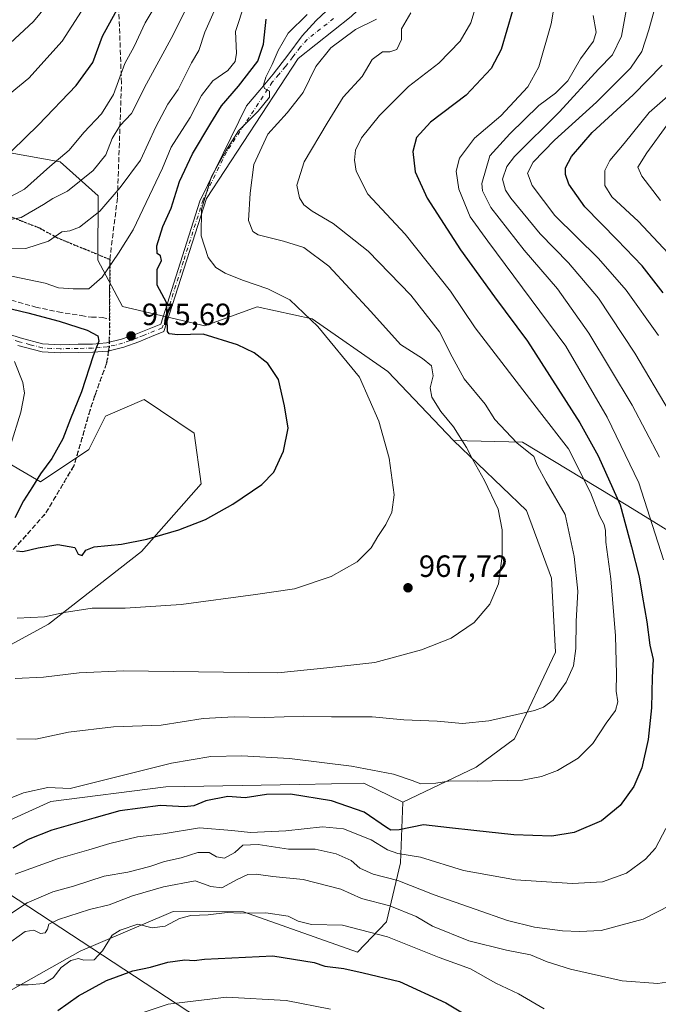
# Model space of a CAD drawing. Units: metres. Extents: x 620605 to 624045, y 4757254 to 4759628.
# Drawn here: x 623537 to 623745, y 4759003 to 4759324 of the extents above; entities that cross this region are included whole.
import ezdxf

# ---------------------------------------------------------------- set-up
doc = ezdxf.new("R2010")
doc.units = ezdxf.units.M
doc.header["$MEASUREMENT"] = 0
for name, pattern in [('DGN Style 3', [2.307223458686699, 1.648016756204785, -0.6592067024819142]), ('DGN Style 4', [2.6384748266838614, 1.318413404963828, -0.6592067024819142, 0.001648016756204785, -0.6592067024819142]), ('DGN Style 5', [1.1536117293433497, 0.4944050268614355, -0.6592067024819142])]:
    doc.linetypes.add(name, pattern=pattern)
for name, color, linetype, lineweight in [('Arbolado forestal CxS', 92, 'Continuous', 0), ('Camino Cxs', 7, 'Continuous', 0), ('Camino eje', 30, 'DGN Style 4', 13), ('Curva de nivel maestra', 30, 'Continuous', 30), ('Curva de nivel normal', 30, 'Continuous', 0), ('Pastizal CxS', 92, 'Continuous', 0), ('Punto de cota en terreno', 7, 'Continuous', 0), ('Ruta', 7, 'DGN Style 5', 30), ('Rótulo de punto de cota en terreno', 7, 'Continuous', 0), ('Senda', 7, 'DGN Style 3', 0), ('Senda no paivmentada conexión', 7, 'DGN Style 3', 0), ('Suelo desnudo CxS', 253, 'Continuous', 0), ('Tendido', 6, 'Continuous', 0)]:
    doc.layers.add(name, color=color, linetype=linetype, lineweight=lineweight)
doc.styles.add('Style-Arial', font='txt')

# ---------------------------------------------------------------- blocks, each defined once
blk = doc.blocks.new('*U8')
at = {"layer": 'Arbolado forestal CxS', "color": 92, "linetype": 'Continuous', "lineweight": 0}
blk.add_polyline3d([(623524.4364999998, 4759184.326500001, 966.547399999996), (623543.5853000004, 4759173.0601, 974.652900000001), (623559.3537, 4759183.594900001, 977.2165999999999), (623564.8006999996, 4759194.5317, 977.3947999999947), (623577.3909, 4759199.9385, 978.8132999999945), (623593.5815000003, 4759188.9253, 979.0733999999939), (623595.9112999998, 4759172.473300001, 977.4030000000058), (623576.4858999997, 4759150.4167, 974.6538), (623546.1700999998, 4759126.7323, 969.6494999999996), (623515.4137000004, 4759110.060699999, 966.2388000000066)], dxfattribs=at)
blk = doc.blocks.new('5PATER')
at = {"layer": 'Suelo desnudo CxS', "linetype": 'Continuous', "lineweight": 0}
h = blk.add_hatch(color=51, dxfattribs=at)
edge = h.paths.add_edge_path()
edge.add_ellipse((0, 0), major_axis=(-0.1095731443231308, -0.1110710700762829), ratio=0.9994222409660322, start_angle=0, end_angle=360)

msp = doc.modelspace()

# ---------------------------------------------------------------- linework, layer by layer
at = {"layer": 'Arbolado forestal CxS', "color": 92, "linetype": 'Continuous', "lineweight": 0}
for points in [[(623678.0617000004, 4759186.531099999, 965.3543000000063), (623656.6602999996, 4759209.063300001, 967.425000000003), (623632.0865000002, 4759226.119700001, 969.6131000000023), (623614.1655000001, 4759230.1021, 971.3889000000055), (623597.1404999997, 4759223.9463, 974.1236000000064), (623570.2527000001, 4759230.237700001, 977.0434999999999), (623562.2320999998, 4759245.2729, 981.7839999999997), (623562.3324999996, 4759266.2327, 988.0409999999974), (623549.9567, 4759277.343900001, 995.4217000000064), (623528.2209000001, 4759281.2283, 1001.547200000001), (623508.6524999999, 4759275.0077, 998.9269999999962)], [(623777.7525000004, 4759138.8211, 931.4164000000019), (623734.8252999998, 4759165.2653, 949.3573999999935), (623700.5675999997, 4759185.9727, 958.9410999999964), (623678.0617000004, 4759186.531099999, 965.3543000000063), (623656.6602999996, 4759209.063300001, 967.425000000003), (623632.0865000002, 4759226.119700001, 969.6131000000023), (623614.1655000001, 4759230.1021, 971.3889000000055), (623597.1404999997, 4759223.9463, 974.1236000000064), (623570.2527000001, 4759230.237700001, 977.0434999999999), (623562.2320999998, 4759245.2729, 981.7839999999997), (623562.3324999996, 4759266.2327, 988.0409999999974), (623549.9567, 4759277.343900001, 995.4217000000064), (623528.2209000001, 4759281.2283, 1001.547200000001)], [(623515.4137000004, 4759110.060699999, 966.2388000000066), (623546.1700999998, 4759126.7323, 969.6494999999996), (623576.4858999997, 4759150.4167, 974.6538), (623595.9112999998, 4759172.473300001, 977.4030000000058), (623593.5815000003, 4759188.9253, 979.0733999999939), (623577.3909, 4759199.9385, 978.8132999999945), (623564.8006999996, 4759194.5317, 977.3947999999947), (623559.3537, 4759183.594900001, 977.2165999999999), (623543.5853000004, 4759173.0601, 974.652900000001), (623524.4364999998, 4759184.326500001, 966.547399999996)], [(623678.0617000004, 4759186.531099999, 965.3543000000063), (623700.5675999997, 4759185.9727, 958.9410999999964), (623734.8252999998, 4759165.2653, 949.3573999999935), (623777.7525000004, 4759138.8211, 931.4164000000019)], [(623661.5629000004, 4759068.7455, 953.452099999995), (623648.8630999997, 4759074.966700001, 953.8785000000062), (623627.7585000005, 4759074.564300001, 952.2103999999963), (623584.4338999996, 4759073.738700001, 953.2820999999967), (623547.0109000001, 4759068.9625, 954.5274999999965), (623527.5065000001, 4759060.2017, 954.023199999996), (623508.7843000004, 4759045.746900001, 952.9360000000015), (623471.3142999997, 4759009.4465, 954.172900000005), (623456.0478999997, 4758985.007900001, 953.0258999999934)], [(623527.5065000001, 4759060.2017, 954.023199999996), (623547.0109000001, 4759068.9625, 954.5274999999965), (623584.4338999996, 4759073.738700001, 953.2820999999967), (623627.7585000005, 4759074.564300001, 952.2103999999963), (623648.8630999997, 4759074.966700001, 953.8785000000062), (623661.5629000004, 4759068.7455, 953.452099999995), (623660.7944999998, 4759049.0385, 945.0427000000054), (623656.1929000001, 4759029.866699999, 932.6686000000045), (623646.7818999998, 4759019.9509, 927.6606999999932), (623609.6551000001, 4759033.110500001, 931.0414000000019), (623586.7440999999, 4759033.153700001, 931.9331999999995), (623585.2923999997, 4759032.536499999, 931.7602000000044), (623556.5268000001, 4759020.306299999, 930.8203999999969), (623527.0421000002, 4759003.6677, 931.3246000000073)], [(623661.5629000004, 4759068.7455, 953.452099999995), (623660.7944999998, 4759049.0385, 945.0427000000054), (623656.1929000001, 4759029.866699999, 932.6686000000045), (623646.7818999998, 4759019.9509, 927.6606999999932), (623609.6551000001, 4759033.110500001, 931.0414000000019), (623586.7440999999, 4759033.153700001, 931.9331999999995), (623585.2923999997, 4759032.536499999, 931.7602000000044), (623556.5268000001, 4759020.306299999, 930.8203999999969), (623527.0421000002, 4759003.6677, 931.3246000000073), (623512.1359000001, 4758989.310900001, 932.151199999993), (623504.2585000005, 4758973.865300001, 931.4856000000001), (623488.6316999998, 4758937.897299999, 928.0086000000011), (623478.3233000003, 4758917.943700001, 926.3799), (623462.4216, 4758892.765100001, 926.1051000000008), (623461.8047000002, 4758891.8749, 926.1591000000045)]]:
    msp.add_polyline3d(points, dxfattribs=at)
at = {"layer": 'Camino Cxs', "color": 7, "linetype": 'Continuous', "lineweight": 0}
for points in [[(623722.9501999998, 4759432.300100001, 971.6290000000008), (623685.8101000005, 4759412.920100001, 975.012600000002), (623678.2001, 4759406.8301, 975.6499999999943), (623669.0701000001, 4759390.590100001, 976.2396000000008), (623660.4501, 4759351.5101, 972.843200000003), (623654.8701, 4759334.2501, 971.9380999999995), (623644.7200999996, 4759324.610099999, 972.7936999999948), (623627.4700999996, 4759310.9001, 980.7684000000008), (623597.6101000002, 4759265.4101, 982.4661000000051), (623583.7401000002, 4759222.0001, 975.7596000000049), (623579.6901000004, 4759220.370100001, 975.6015999999945), (623575.6101000002, 4759218.720100001, 975.684500000003), (623570.7301000003, 4759216.940099999, 975.702099999995), (623565.5701000001, 4759215.690099999, 975.4658000000054), (623560.6401000004, 4759215.290100001, 974.8650000000052), (623555.9101, 4759215.220100001, 974.1091000000015), (623550.0100999996, 4759215.0801, 973.0522000000057), (623544.1101000002, 4759215.380100001, 971.9272999999957), (623536.2401000002, 4759217.450099999, 970.5755000000064)], [(623529.8400999998, 4759222.2501, 970.273199999996), (623537.0301000001, 4759220.0101, 971.1141000000061), (623544.2401000002, 4759218.050100001, 972.0032000000066), (623550.0500999996, 4759217.7501, 973.0437999999995), (623555.8601000002, 4759217.890100001, 974.0905000000058), (623560.5100999996, 4759217.960100001, 974.7768000000069), (623565.1401000004, 4759218.340100001, 975.2989999999991), (623569.9501, 4759219.5001, 975.6027000000032), (623574.6401000004, 4759221.220100001, 975.5929000000034), (623582.7401000002, 4759224.4801, 977.4833000000071), (623595.4700999996, 4759264.5101, 984.8454999999959), (623610.6101000002, 4759295.520099999, 978.0605999999971), (623614.9700999996, 4759300.6601, 974.7839999999997), (623619.3201000001, 4759305.800100001, 974.6477000000014), (623624.0800999999, 4759312.020099999, 976.5840999999928), (623628.7600999996, 4759318.340100001, 974.0412999999972), (623633.3601000002, 4759323.360099999, 973.6515000000073), (623638.3601000002, 4759328.0001, 972.7660000000034)], [(623529.8400999998, 4759222.2501, 970.273199999996), (623537.0301000001, 4759220.0101, 971.1141000000061), (623544.2401000002, 4759218.050100001, 972.0032000000066), (623550.0500999996, 4759217.7501, 973.0437999999995), (623555.8601000002, 4759217.890100001, 974.0905000000058), (623560.5100999996, 4759217.960100001, 974.7768000000069), (623565.1401000004, 4759218.340100001, 975.2989999999991), (623569.9501, 4759219.5001, 975.6027000000032), (623574.6401000004, 4759221.220100001, 975.5929000000034), (623582.7401000002, 4759224.4801, 977.4833000000071), (623595.4700999996, 4759264.5101, 984.8454999999959), (623610.6101000002, 4759295.520099999, 978.0605999999971), (623614.9700999996, 4759300.6601, 974.7839999999997), (623619.3201000001, 4759305.800100001, 974.6477000000014), (623624.0800999999, 4759312.020099999, 976.5840999999928), (623628.7600999996, 4759318.340100001, 974.0412999999972), (623633.3601000002, 4759323.360099999, 973.6515000000073), (623638.3601000002, 4759328.0001, 972.7660000000034)], [(623644.7200999996, 4759324.610099999, 972.7936999999948), (623627.4700999996, 4759310.9001, 980.7684000000008), (623597.6101000002, 4759265.4101, 982.4661000000051), (623583.7401000002, 4759222.0001, 975.7596000000049), (623579.6901000004, 4759220.370100001, 975.6015999999945), (623575.6101000002, 4759218.720100001, 975.684500000003), (623570.7301000003, 4759216.940099999, 975.702099999995), (623565.5701000001, 4759215.690099999, 975.4658000000054), (623560.6401000004, 4759215.290100001, 974.8650000000052), (623555.9101, 4759215.220100001, 974.1091000000015), (623550.0100999996, 4759215.0801, 973.0522000000057), (623544.1101000002, 4759215.380100001, 971.9272999999957), (623536.2401000002, 4759217.450099999, 970.5755000000064)]]:
    msp.add_polyline3d(points, dxfattribs=at)
at = {"layer": 'Camino eje', "color": 30, "linetype": 'DGN Style 4', "lineweight": 13}
for points in [[(623639.0401, 4759323.985099999, 972.5482000000047), (623630.4151, 4759317.130100001, 974.8237999999984), (623628.1151000002, 4759314.620100001, 978.1628999999957), (623625.7751000002, 4759311.460100001, 978.7195000000065), (623623.3951000003, 4759308.350099999, 974.1113999999944), (623621.2200999996, 4759305.780099999, 973.2623000000023), (623619.0401, 4759303.210100001, 973.3555000000052), (623604.1101000002, 4759280.465100001, 980.9814999999944), (623596.5401, 4759264.960100001, 983.6184000000068), (623590.1750999996, 4759244.9451, 984.973100000003), (623583.2401000002, 4759223.2401, 976.4483000000038), (623577.1651, 4759220.795100001, 975.5417000000016), (623575.1250999998, 4759219.970100001, 975.6294999999956), (623572.7801000001, 4759219.110099999, 975.6665999999968), (623570.3400999998, 4759218.220100001, 975.5939999999974), (623567.9351000005, 4759217.640100001, 975.4919999999984), (623565.9858999997, 4759217.1679, 975.3616000000038)], [(623565.9858999997, 4759217.1679, 975.3616000000038), (623565.3551000003, 4759217.015100001, 975.3147999999929), (623562.8901000004, 4759216.815099999, 975.0847000000067), (623560.5751, 4759216.6251, 974.7844999999943), (623555.8850999996, 4759216.5551, 974.0662000000011), (623550.0301000001, 4759216.415100001, 973.0197999999947), (623547.0800999999, 4759216.565099999, 972.4682999999932), (623544.1750999996, 4759216.715100001, 971.8990000000049), (623540.2401000002, 4759217.7501, 971.2446999999958), (623536.6350999996, 4759218.7301, 970.8387999999978), (623529.5050999997, 4759220.950099999, 970.123900000006), (623528.3051000005, 4759221.2051, 969.9833000000071), (623525.7379000002, 4759221.746099999, 969.885500000004)]]:
    msp.add_polyline3d(points, dxfattribs=at)
at = {"layer": 'Curva de nivel maestra', "color": 30, "linetype": 'Continuous', "lineweight": 30, "flags": 128}
for points, elevation in [([(623534.2699999996, 4759280.840100001), (623542.9400000004, 4759289.340100001), (623555.2000000002, 4759302.130100001), (623560.5899999999, 4759309.6801), (623563.8200000003, 4759318.2301), (623571.5899999999, 4759332.5601)], 1000), ([(623697.2300000006, 4759326.520099999), (623693.5999999996, 4759313.9001), (623690.2699999996, 4759307.6601), (623682.1699999999, 4759299.030099999), (623670.6100000005, 4759290.200099999), (623665.9900000002, 4759285.2301), (623664.7699999996, 4759280.610099999), (623665.5999999996, 4759274.050100001), (623669.4800000006, 4759265.440099999), (623680.29, 4759248.690099999), (623691.3899999997, 4759233.350099999), (623702.1900000004, 4759218.850099999), (623719.2199999997, 4759192.290100001), (623725.0999999996, 4759181.5601), (623732.2699999996, 4759165.6501), (623736.0300000003, 4759151.880100001), (623738.5199999996, 4759142.1601), (623739.5199999996, 4759136.1801), (623740.9900000002, 4759127.540100001), (623741.9800000006, 4759119.9101), (623743.0099999999, 4759115.210100001), (623742.7699999996, 4759109.4901), (623742.5099999999, 4759099.460100001), (623741.4299999997, 4759089.200099999), (623739.3300000001, 4759079.940099999), (623736.7800000003, 4759073.890100001), (623732.3099999996, 4759067.6501), (623726.2800000003, 4759062.7301), (623717.3399999999, 4759058.880100001), (623710.0999999996, 4759057.7301), (623697.7300000006, 4759058.130100001), (623684.7000000002, 4759059.540100001), (623676.7800000003, 4759060.390100001), (623668.29, 4759061.390100001), (623660.4000000004, 4759059.7401), (623657.6600000003, 4759059.710100001), (623656.2599999999, 4759060.530099999), (623648.9400000004, 4759065.5101), (623638.2999999998, 4759069.170100001), (623625, 4759071.380100001), (623617.2199999997, 4759071.290100001), (623610.2800000003, 4759070.2401), (623604.5599999996, 4759070.6601), (623597.4199999999, 4759069.2401), (623593.4699999997, 4759067.550100001), (623590.4600000001, 4759067.220100001), (623582.7000000002, 4759067.700099999), (623569.4600000001, 4759065.920100001), (623560.9400000004, 4759063.5601), (623547.2699999996, 4759059.670100001), (623539.5999999996, 4759056.620100001), (623534.5599999996, 4759053.7601)], 950), ([(623535.8300000001, 4759150.670100001), (623537.8899999997, 4759150.360099999), (623542.8099999996, 4759151.600099999), (623549.2300000006, 4759152.640100001), (623554.7400000002, 4759151.6601), (623555.9000000004, 4759149.5701), (623557.1600000003, 4759149.140100001), (623558.3300000001, 4759150.890100001), (623561.0499999998, 4759151.880100001), (623570, 4759152.850099999), (623578.2000000002, 4759154.4001), (623588.5999999996, 4759157.420100001), (623597.3499999996, 4759160.850099999), (623606.2400000002, 4759165.790100001), (623615.6799999997, 4759172.2501), (623619.5599999996, 4759176.280099999), (623622.7199999997, 4759183.030099999), (623624.2599999999, 4759190.610099999), (623623.0199999996, 4759197.870100001), (623621.0899999999, 4759206.440099999), (623617.6399999997, 4759211.600099999), (623613.1100000005, 4759215.0701), (623607.7400000002, 4759217.700099999), (623596.5599999996, 4759221.1801), (623588.2699999996, 4759221.0101), (623585.5099999999, 4759221.3301), (623584.9900000002, 4759222.050100001), (623584.8200000003, 4759226.5001), (623584.6399999997, 4759231.460100001), (623581.5999999996, 4759237.140100001), (623581.54, 4759242.220100001), (623583, 4759245.200099999), (623582.6799999997, 4759246.640100001), (623581.54, 4759247.5001), (623581.4199999999, 4759249.9901), (623583.3899999997, 4759256.270099999), (623586.1600000003, 4759262.170100001), (623588.7999999998, 4759270.9001), (623593.0599999996, 4759279.9001), (623599.0899999999, 4759289.9001), (623602.5599999996, 4759295.5601), (623608.0499999998, 4759301.9001), (623614.3499999996, 4759310.0601), (623616.2400000002, 4759315.5601), (623617.0999999996, 4759323.7301)], 975), ([(623746.3600000005, 4759234.600099999), (623739.4699999997, 4759243.4101), (623731.3600000005, 4759251.920100001), (623720.8099999996, 4759262.600099999), (623715.6399999997, 4759270.0701), (623714.5, 4759273.1801), (623714.5, 4759275.340100001), (623716.4199999999, 4759278.9801), (623723.1799999997, 4759286.8101), (623736.5, 4759299.0601), (623745.9400000004, 4759308.7401)], 925), ([(623527.0599999996, 4759231.020099999), (623539.4900000002, 4759228.130100001), (623549.6299999999, 4759225.380100001), (623558.8099999996, 4759222.440099999), (623562.2400000002, 4759220.590100001), (623562.5599999996, 4759218.920100001), (623560.79, 4759214.120100001), (623556.9199999999, 4759202.370100001), (623553.3600000005, 4759193.5601), (623550.8499999996, 4759187.090100001), (623547.2599999999, 4759180.720100001), (623543.5999999996, 4759175.690099999), (623541.0499999998, 4759171.4801), (623538.04, 4759166.890100001), (623535.29, 4759161.350099999)], 975), ([(623549.2599999999, 4759000.940099999), (623555.9600000001, 4759005.7401), (623565.1100000005, 4759010.700099999), (623573.6299999999, 4759013.840100001), (623579.3799999999, 4759015.100099999), (623585.04, 4759016.670100001), (623590.54, 4759017.420100001), (623593.5999999996, 4759017.280099999), (623596.9699999997, 4759017.710100001), (623619.2699999996, 4759018.790100001), (623632.6600000003, 4759016.600099999), (623636.1299999999, 4759015.340100001), (623642.3499999996, 4759014.620100001), (623648.6100000005, 4759013.2401), (623660.4500000002, 4759010.4101), (623675.5499999998, 4759003.4901), (623685.0300000003, 4758997.800100001)], 925)]:
    msp.add_lwpolyline(points, dxfattribs=dict(at, elevation=elevation))
at = {"layer": 'Curva de nivel normal', "color": 30, "linetype": 'Continuous', "lineweight": 0, "flags": 128}
for points, elevation in [([(623523.1600000003, 4759256.49), (623537.2699999996, 4759259.140000001), (623544.5999999996, 4759263.380000001), (623547.5999999996, 4759265.33), (623552.4100000003, 4759267.789999999), (623560.7999999998, 4759274.449999999), (623564.8600000005, 4759279.560000001), (623566.9400000004, 4759284.9), (623569.4500000002, 4759288.99), (623573.25, 4759293.029999999), (623578.1600000003, 4759302.680000001), (623586.8300000001, 4759318.65), (623596.4900000002, 4759338.34)], 990), ([(623712.2599999999, 4759336.350000001), (623709.7999999998, 4759322.220000001), (623705.8399999999, 4759308.189999999), (623702.2400000002, 4759301.699999999), (623693.5099999999, 4759292.32), (623684.9400000004, 4759285.02), (623680.0199999996, 4759278.529999999), (623678.9100000003, 4759274.310000001), (623679.79, 4759268.430000001), (623683.4699999997, 4759259.439999999), (623689.2000000002, 4759251.49), (623714.6600000003, 4759217.230000001), (623728.0499999998, 4759194.16), (623738.4400000004, 4759172.779999999), (623746.3799999999, 4759147.680000001)], 945), ([(623686.4100000003, 4759331.699999999), (623683.6600000003, 4759322.51), (623680.2199999997, 4759316.560000001), (623673.3300000001, 4759309.42), (623663.3799999999, 4759301.789999999), (623653.9400000004, 4759292.42), (623648.0599999996, 4759285.100000001), (623646.1799999997, 4759281.15), (623645.7699999996, 4759277.83), (623646.3700000001, 4759274.230000001), (623650.2100000001, 4759266.730000001), (623662.3399999999, 4759253.75), (623677.0999999996, 4759235.130000001), (623685.1200000001, 4759223.230000001), (623706.0700000003, 4759195.949999999), (623715.5, 4759183.880000001), (623722.6900000004, 4759169.65), (623725.5999999996, 4759161.99), (623727.0999999996, 4759159.230000001), (623727.5099999999, 4759157.210000001), (623727.5999999996, 4759153.480000001), (623729.29, 4759141.539999999), (623730.75, 4759122.9), (623731.1500000004, 4759110.480000001), (623731.04, 4759104.91), (623731.54, 4759101.42), (623730.7999999998, 4759098.619999999), (623727.7400000002, 4759094.5), (623723.4400000004, 4759087.9), (623718.6200000001, 4759083.119999999), (623711.9400000004, 4759079.09), (623706.6600000003, 4759077.09), (623700.5, 4759075.9), (623685.7400000002, 4759075.57), (623677.0800000001, 4759075.730000001), (623672.3399999999, 4759074.960000001), (623667.4199999999, 4759074.779999999), (623664.5800000001, 4759075.83), (623658.5, 4759077.869999999), (623644.8499999996, 4759080.470000001), (623624.6799999997, 4759082.980000001), (623609.1799999997, 4759083.9), (623599.0800000001, 4759083.630000001), (623586.2400000002, 4759081.439999999), (623553.2400000002, 4759073.220000001), (623545.9600000001, 4759073.600000001), (623538.04, 4759071.77), (623519.6299999999, 4759064.4)], 955), ([(623525.6500000004, 4759293.039999999), (623539.8399999999, 4759304.560000001), (623550.6299999999, 4759316.560000001), (623561.0599999996, 4759332.82)], 1005), ([(623531.3200000003, 4759248.930000001), (623538.7800000003, 4759249.039999999), (623546.2199999997, 4759251.449999999), (623550.5199999996, 4759254.470000001), (623553.1799999997, 4759254.84), (623556.2699999996, 4759256.050000001), (623562.9400000004, 4759261.26), (623569.5, 4759268.939999999), (623576.1900000004, 4759277.880000001), (623581.1699999999, 4759288.680000001), (623585.04, 4759296.039999999), (623588.3700000001, 4759300.82), (623592.7400000002, 4759309.5), (623595.1600000003, 4759313.550000001), (623597.0800000001, 4759319.560000001), (623603.2999999998, 4759333.560000001)], 985), ([(623532.4800000006, 4759265.26), (623538.3799999999, 4759268.42), (623546.6399999997, 4759275.75), (623552.9400000004, 4759281.15), (623557.7300000006, 4759286.880000001), (623563.4500000002, 4759292.91), (623567.4000000004, 4759299.210000001), (623571.0599999996, 4759309.33), (623574.0800000001, 4759314.890000001), (623577.7199999997, 4759322.560000001), (623583.2699999996, 4759332.060000001)], 995), ([(623526.8200000003, 4759241.640000001), (623545.1600000003, 4759237.74), (623549.4100000003, 4759236.32), (623554.2100000001, 4759235.9), (623559.2999999998, 4759235.939999999), (623563.6600000003, 4759239.720000001), (623568.9400000004, 4759247.609999999), (623573.7999999998, 4759255.100000001), (623583.2699999996, 4759275.230000001), (623586.0899999999, 4759282.109999999), (623592.3200000003, 4759291.76), (623596.0199999996, 4759298.880000001), (623599.7100000001, 4759303.619999999), (623604.5999999996, 4759307.08), (623607, 4759310.02), (623607.3700000001, 4759312.680000001), (623607.0999999996, 4759319.720000001), (623610.1100000005, 4759328.939999999)], 980), ([(623545.4400000004, 4759328.02), (623541.2800000003, 4759322.980000001), (623532.2000000002, 4759314.550000001)], 1010), ([(623734.8799999999, 4759330.289999999), (623732.75, 4759318.180000001), (623729.7800000003, 4759312.09), (623725.2699999996, 4759307.449999999), (623712.5099999999, 4759293.539999999), (623697.9299999997, 4759279.029999999), (623695.4500000002, 4759275.810000001), (623694, 4759271.67), (623695.0199999996, 4759268.119999999), (623696.7300000006, 4759265.51), (623706.2300000006, 4759253.890000001), (623715.4500000002, 4759244.390000001), (623725.29, 4759232.859999999), (623737.0700000003, 4759215), (623748.2699999996, 4759196.130000001)], 935), ([(623744.4500000002, 4759330.609999999), (623741.6600000003, 4759320.33), (623739.3200000003, 4759313.27), (623735.6299999999, 4759307.789999999), (623724.6100000005, 4759296.779999999), (623710.9400000004, 4759284.32), (623704, 4759277.15), (623702.1100000005, 4759273.619999999), (623703.6500000004, 4759269.609999999), (623711.0800000001, 4759259.869999999), (623725.2300000006, 4759245.859999999), (623734.29, 4759235.470000001), (623744.7400000002, 4759220.710000001)], 930), ([(623535.9100000003, 4759089.4), (623542.1200000001, 4759089.27), (623552.6799999997, 4759091.619999999), (623567.3700000001, 4759093.350000001), (623582.9100000003, 4759093.84), (623596.5199999996, 4759095.980000001), (623606.6200000001, 4759096.59), (623616.5, 4759096.310000001), (623629.3499999996, 4759096.779999999), (623638.3200000003, 4759096.619999999), (623651.5599999996, 4759096.529999999), (623661.9100000003, 4759095.560000001), (623672.7300000006, 4759095.16), (623680.9699999997, 4759094.350000001), (623689.5999999996, 4759095.24), (623704.4000000004, 4759098.65), (623707.3600000005, 4759099.680000001), (623710.4500000002, 4759102.01), (623714.75, 4759107.83), (623717.1399999997, 4759113.180000001), (623717.8799999999, 4759118.82), (623717.9600000001, 4759127.66), (623718.5499999998, 4759137.449999999), (623717.3499999996, 4759148.730000001), (623714.4500000002, 4759162.41), (623708.2599999999, 4759173.060000001), (623705.25, 4759178.57), (623704.2199999997, 4759181.289999999), (623698.6200000001, 4759185.82), (623691.54, 4759193.439999999), (623688.3899999997, 4759198.350000001), (623681.5599999996, 4759206.600000001), (623677.6600000003, 4759213.75), (623673.4900000002, 4759221.949999999), (623664.1799999997, 4759233.930000001), (623650.2199999997, 4759248.180000001), (623638.9000000004, 4759257.25), (623632.0800000001, 4759261.27), (623629.3799999999, 4759263.289999999), (623627.9500000002, 4759265.560000001), (623627.0599999996, 4759269.67), (623629.3899999997, 4759277.310000001), (623636.9500000002, 4759289.859999999), (623642.0999999996, 4759298.34), (623648.3399999999, 4759305.09), (623651.6200000001, 4759310.640000001), (623654.9400000004, 4759313.16), (623657.3300000001, 4759313.09), (623659.5599999996, 4759313.84), (623661.0800000001, 4759317.16), (623661.1600000003, 4759320.619999999), (623664.1799999997, 4759325.83)], 960), ([(623536.0199999996, 4759128.65), (623544.8600000005, 4759129.119999999), (623551.2999999998, 4759130.59), (623560.3700000001, 4759131.99), (623571.1299999999, 4759131.960000001), (623589.3499999996, 4759133.100000001), (623613.5999999996, 4759136.359999999), (623626.2699999996, 4759138.25), (623638.2699999996, 4759142.289999999), (623646.7000000002, 4759147.050000001), (623651.2800000003, 4759151.57), (623653.4100000003, 4759155.32), (623656, 4759159.230000001), (623658.0300000003, 4759163.230000001), (623658.7400000002, 4759168.9), (623657.1100000005, 4759180.779999999), (623653.7199999997, 4759192.859999999), (623647.4699999997, 4759207.230000001), (623633.8799999999, 4759223.630000001), (623624.7199999997, 4759232.34), (623617.6200000001, 4759235.92), (623609.4100000003, 4759238.710000001), (623603.7199999997, 4759241.050000001), (623600.6900000004, 4759242.84), (623598.1600000003, 4759246.130000001), (623595.9500000002, 4759253.230000001), (623596.04, 4759261.9), (623599.2300000006, 4759272.560000001), (623603.9100000003, 4759280.9), (623608.0199999996, 4759287.4), (623614.5099999999, 4759293.82), (623618.1799999997, 4759298.310000001), (623618.1200000001, 4759300.26), (623616.5199999996, 4759301.210000001), (623616.1500000004, 4759302.300000001), (623617, 4759304.92), (623619.0700000003, 4759308.980000001), (623620.9800000006, 4759313.52), (623624.2199999997, 4759319.199999999), (623630.3600000005, 4759325.310000001)], 970), ([(623723.5599999996, 4759324.9), (623724.4600000001, 4759319.560000001), (623723.5800000001, 4759316.560000001), (623719.3799999999, 4759310.82), (623715.25, 4759303.66), (623711.2199999997, 4759299.689999999), (623705.7800000003, 4759295.609999999), (623696.3899999997, 4759286.4), (623689.8600000005, 4759279.25), (623687.3200000003, 4759270.26), (623687.4800000006, 4759267.850000001), (623690.2599999999, 4759262.449999999), (623701.0599999996, 4759248.52), (623711.9000000004, 4759235.949999999), (623722.1200000001, 4759221.49), (623736.1900000004, 4759198.050000001), (623745.1500000004, 4759181.109999999)], 940), ([(623535.3499999996, 4759109.050000001), (623544.5800000001, 4759109.470000001), (623556.1799999997, 4759110.850000001), (623570.5700000003, 4759111.58), (623611.2699999996, 4759110.960000001), (623620.8799999999, 4759110.949999999), (623636.8099999996, 4759112.560000001), (623652.4199999999, 4759114.300000001), (623667.6399999997, 4759118.359999999), (623677.2699999996, 4759122.189999999), (623684.7599999999, 4759127.32), (623689.8499999996, 4759133.230000001), (623692.6900000004, 4759139.9), (623693.8499999996, 4759149.029999999), (623693.9299999997, 4759157.439999999), (623692.5599999996, 4759164.180000001), (623688.1799999997, 4759173.480000001), (623684.1900000004, 4759180.480000001), (623682.3099999996, 4759184.27), (623678.0599999996, 4759191.02), (623673.9400000004, 4759196.02), (623671.0300000003, 4759200.65), (623670.4400000004, 4759203.65), (623671.4000000004, 4759207.560000001), (623670.9400000004, 4759210.9), (623667.9900000002, 4759213.289999999), (623660.7599999999, 4759217.83), (623651.1600000003, 4759228.550000001), (623637.4699999997, 4759243.300000001), (623629.3799999999, 4759249.41), (623622.7100000001, 4759251.439999999), (623614.4400000004, 4759253.49), (623612.7300000006, 4759254.619999999), (623611.3300000001, 4759258.199999999), (623611.8399999999, 4759267.050000001), (623613, 4759276.480000001), (623617.5700000003, 4759286.279999999), (623623.8700000001, 4759293.199999999), (623629.0999999996, 4759299.9), (623633.2699999996, 4759308.350000001), (623638.1399999997, 4759314.390000001), (623646.1200000001, 4759320.350000001), (623652.9400000004, 4759323.74)], 965), ([(623753.8200000003, 4759303.9), (623741.7999999998, 4759293.41), (623733.6200000001, 4759283.27), (623728.9100000003, 4759277.74), (623727.3700000001, 4759274.5), (623727.3399999999, 4759269.630000001), (623729.6299999999, 4759265.92), (623738.2400000002, 4759257.859999999), (623752.8600000005, 4759242.350000001)], 920), ([(623747.6200000001, 4759289.300000001), (623740.9600000001, 4759280.230000001), (623738.0700000003, 4759275.560000001), (623739.3600000005, 4759272.65), (623745.4000000004, 4759264.680000001)], 915), ([(623535.1600000003, 4759212.279999999), (623537.8499999996, 4759205.480000001), (623538.4299999997, 4759201.980000001), (623537.2000000002, 4759195.789999999), (623533.8600000005, 4759184.9)], 970), ([(623747.2199999997, 4759060.199999999), (623743.8600000005, 4759053.810000001), (623740.5800000001, 4759050.230000001), (623734.4100000003, 4759045.67), (623726.5999999996, 4759042.789999999), (623716.79, 4759042.32), (623698.2699999996, 4759043.52), (623681.3600000005, 4759046.57), (623667.3099999996, 4759050.859999999), (623659.9600000001, 4759052.060000001), (623656.5199999996, 4759053.27), (623651.2100000001, 4759056.5), (623642.1900000004, 4759060.15), (623635.4100000003, 4759060.710000001), (623623.5099999999, 4759059.470000001), (623611.9199999999, 4759058.880000001), (623605.8499999996, 4759059.550000001), (623595.3799999999, 4759060.41), (623583.54, 4759058.5), (623575.2100000001, 4759057.51), (623566.1600000003, 4759055.359999999), (623559.3200000003, 4759053.230000001), (623549.4100000003, 4759050.42), (623535.3099999996, 4759045.34)], 945), ([(623748.7000000002, 4759035.189999999), (623739.7800000003, 4759030.689999999), (623726.1500000004, 4759027.02), (623719.0599999996, 4759026.689999999), (623713.5899999999, 4759026.880000001), (623704.4600000001, 4759028.09), (623695.6299999999, 4759030.26), (623685.1600000003, 4759033.99), (623671.7199999997, 4759038.600000001), (623659.9199999999, 4759043.27), (623651.8700000001, 4759045.289999999), (623647.5599999996, 4759047.279999999), (623644.7400000002, 4759049.75), (623639.8399999999, 4759052.01), (623633.0199999996, 4759053.439999999), (623624.3499999996, 4759053.480000001), (623614.5099999999, 4759055.050000001), (623609.5, 4759054.800000001), (623606.9100000003, 4759052.439999999), (623603.54, 4759050.59), (623600.9100000003, 4759051.01), (623598.4800000006, 4759052.380000001), (623594.8399999999, 4759052.390000001), (623589.3499999996, 4759050.66), (623584.0199999996, 4759049.5), (623579.1900000004, 4759047.810000001), (623572.0499999998, 4759046.039999999), (623564.3600000005, 4759044.720000001), (623554.3799999999, 4759041.460000001), (623547.6100000005, 4759039.630000001), (623539.2999999998, 4759036.01), (623527.2699999996, 4759028.230000001)], 940), ([(623757.2699999996, 4759011.730000001), (623744.5999999996, 4759009.74), (623732.9400000004, 4759010.57), (623716.1600000003, 4759014.390000001), (623708.5499999998, 4759016.800000001), (623703.1399999997, 4759019.100000001), (623695.3200000003, 4759020.619999999), (623683.0700000003, 4759023.65), (623671.25, 4759028.359999999), (623665.9199999999, 4759031.5), (623657.3200000003, 4759035.01), (623648.0599999996, 4759037.460000001), (623641.3700000001, 4759040.5), (623629.1100000005, 4759043.600000001), (623619.2000000002, 4759044.539999999), (623613.7999999998, 4759045.289999999), (623611.0700000003, 4759045.199999999), (623607.6100000005, 4759043.600000001), (623602.6600000003, 4759040.890000001), (623599.0800000001, 4759041.300000001), (623593.9400000004, 4759043.15), (623583.5999999996, 4759041.210000001), (623573.5999999996, 4759038.24), (623565.9400000004, 4759035.390000001), (623559.5999999996, 4759033.779999999), (623549.4199999999, 4759030.539999999), (623546.2999999998, 4759029.01), (623545.9000000004, 4759027.380000001), (623545.1399999997, 4759026.26), (623543.6200000001, 4759026.07), (623541.4600000001, 4759027.09), (623538.6600000003, 4759026.619999999), (623531.9900000002, 4759021.9)], 935), ([(623707.54, 4759001.5), (623699.2000000002, 4759006.34), (623691.8600000005, 4759009.84), (623683.5599999996, 4759014.539999999), (623673.3799999999, 4759018.210000001), (623656.5800000001, 4759024.91), (623641.9100000003, 4759028.779999999), (623631.8399999999, 4759028.99), (623627.5, 4759030.050000001), (623624.2699999996, 4759031.689999999), (623616.9400000004, 4759032.76), (623608.5899999999, 4759032.619999999), (623604.3499999996, 4759032.83), (623598.1900000004, 4759032.15), (623592.5700000003, 4759031.880000001), (623588.8700000001, 4759030.9), (623584.2400000002, 4759028.380000001), (623579.9100000003, 4759027.890000001), (623575.2699999996, 4759029.02), (623569.5300000003, 4759027.15), (623566.9699999997, 4759025.5), (623563.7999999998, 4759020.42), (623561.0599999996, 4759017.42), (623557.7300000006, 4759017.289999999), (623555.9400000004, 4759017.9), (623553.4500000002, 4759017.27), (623550.3200000003, 4759014.949999999), (623547.75, 4759011.600000001), (623544.6900000004, 4759009.689999999), (623539.5999999996, 4759009.33), (623535.6399999997, 4759009.350000001)], 930), ([(623638.0300000003, 4759001.359999999), (623623.54, 4759004.180000001), (623604.1600000003, 4759005.33), (623585.1900000004, 4759002.980000001), (623570.8300000001, 4758998.25)], 920)]:
    msp.add_lwpolyline(points, dxfattribs=dict(at, elevation=elevation))
at = {"layer": 'Pastizal CxS', "color": 92, "linetype": 'Continuous', "lineweight": 0}
for points in [[(623678.0617000004, 4759186.531099999, 965.3543000000063), (623656.6602999996, 4759209.063300001, 967.425000000003), (623632.0865000002, 4759226.119700001, 969.6131000000023), (623614.1655000001, 4759230.1021, 971.3889000000055), (623597.1404999997, 4759223.9463, 974.1236000000064), (623570.2527000001, 4759230.237700001, 977.0434999999999), (623562.2320999998, 4759245.2729, 981.7839999999997), (623562.3324999996, 4759266.2327, 988.0409999999974), (623549.9567, 4759277.343900001, 995.4217000000064), (623528.2209000001, 4759281.2283, 1001.547200000001), (623508.6524999999, 4759275.0077, 998.9269999999962)], [(623528.2209000001, 4759281.2283, 1001.547200000001), (623549.9567, 4759277.343900001, 995.4217000000064), (623562.3324999996, 4759266.2327, 988.0409999999974), (623562.2320999998, 4759245.2729, 981.7839999999997), (623570.2527000001, 4759230.237700001, 977.0434999999999), (623597.1404999997, 4759223.9463, 974.1236000000064), (623614.1655000001, 4759230.1021, 971.3889000000055), (623632.0865000002, 4759226.119700001, 969.6131000000023), (623656.6602999996, 4759209.063300001, 967.425000000003), (623678.0617000004, 4759186.531099999, 965.3543000000063), (623701.7720999997, 4759163.776699999, 963.2148000000016), (623709.9708000004, 4759141.760700001, 962.9170000000014), (623711.2231000002, 4759117.659700001, 961.9256000000023), (623697.9464999996, 4759089.3729, 959.0678000000044), (623685.4540999997, 4759080.1591, 956.8874000000069), (623661.5629000004, 4759068.7455, 953.452099999995), (623648.8630999997, 4759074.966700001, 953.8785000000062), (623627.7585000005, 4759074.564300001, 952.2103999999963), (623584.4338999996, 4759073.738700001, 953.2820999999967), (623547.0109000001, 4759068.9625, 954.5274999999965), (623527.5065000001, 4759060.2017, 954.023199999996)], [(623515.4137000004, 4759110.060699999, 966.2388000000066), (623546.1700999998, 4759126.7323, 969.6494999999996), (623576.4858999997, 4759150.4167, 974.6538), (623595.9112999998, 4759172.473300001, 977.4030000000058), (623593.5815000003, 4759188.9253, 979.0733999999939), (623577.3909, 4759199.9385, 978.8132999999945), (623564.8006999996, 4759194.5317, 977.3947999999947), (623559.3537, 4759183.594900001, 977.2165999999999), (623543.5853000004, 4759173.0601, 974.652900000001), (623524.4364999998, 4759184.326500001, 966.547399999996)], [(623515.4137000004, 4759110.060699999, 966.2388000000066), (623546.1700999998, 4759126.7323, 969.6494999999996), (623576.4858999997, 4759150.4167, 974.6538), (623595.9112999998, 4759172.473300001, 977.4030000000058), (623593.5815000003, 4759188.9253, 979.0733999999939), (623577.3909, 4759199.9385, 978.8132999999945), (623564.8006999996, 4759194.5317, 977.3947999999947), (623559.3537, 4759183.594900001, 977.2165999999999), (623543.5853000004, 4759173.0601, 974.652900000001), (623524.4364999998, 4759184.326500001, 966.547399999996)], [(623527.0421000002, 4759003.6677, 931.3246000000073), (623556.5268000001, 4759020.306299999, 930.8203999999969), (623585.2923999997, 4759032.536499999, 931.7602000000044), (623586.7440999999, 4759033.153700001, 931.9331999999995), (623609.6551000001, 4759033.110500001, 931.0414000000019), (623646.7818999998, 4759019.9509, 927.6606999999932), (623656.1929000001, 4759029.866699999, 932.6686000000045), (623660.7944999998, 4759049.0385, 945.0427000000054), (623661.5629000004, 4759068.7455, 953.452099999995), (623685.4540999997, 4759080.1591, 956.8874000000069), (623697.9464999996, 4759089.3729, 959.0678000000044), (623711.2231000002, 4759117.659700001, 961.9256000000023), (623709.9708000004, 4759141.760700001, 962.9170000000014), (623701.7720999997, 4759163.776699999, 963.2148000000016), (623678.0617000004, 4759186.531099999, 965.3543000000063), (623700.5675999997, 4759185.9727, 958.9410999999964), (623734.8252999998, 4759165.2653, 949.3573999999935), (623777.7525000004, 4759138.8211, 931.4164000000019)], [(623678.0617000004, 4759186.531099999, 965.3543000000063), (623701.7720999997, 4759163.776699999, 963.2148000000016), (623709.9708000004, 4759141.760700001, 962.9170000000014), (623711.2231000002, 4759117.659700001, 961.9256000000023), (623697.9464999996, 4759089.3729, 959.0678000000044), (623685.4540999997, 4759080.1591, 956.8874000000069), (623661.5629000004, 4759068.7455, 953.452099999995)], [(623678.0617000004, 4759186.531099999, 965.3543000000063), (623700.5675999997, 4759185.9727, 958.9410999999964), (623734.8252999998, 4759165.2653, 949.3573999999935), (623777.7525000004, 4759138.8211, 931.4164000000019)], [(623661.5629000004, 4759068.7455, 953.452099999995), (623648.8630999997, 4759074.966700001, 953.8785000000062), (623627.7585000005, 4759074.564300001, 952.2103999999963), (623584.4338999996, 4759073.738700001, 953.2820999999967), (623547.0109000001, 4759068.9625, 954.5274999999965), (623527.5065000001, 4759060.2017, 954.023199999996), (623508.7843000004, 4759045.746900001, 952.9360000000015), (623471.3142999997, 4759009.4465, 954.172900000005), (623456.0478999997, 4758985.007900001, 953.0258999999934)], [(623661.5629000004, 4759068.7455, 953.452099999995), (623660.7944999998, 4759049.0385, 945.0427000000054), (623656.1929000001, 4759029.866699999, 932.6686000000045), (623646.7818999998, 4759019.9509, 927.6606999999932), (623609.6551000001, 4759033.110500001, 931.0414000000019), (623586.7440999999, 4759033.153700001, 931.9331999999995), (623585.2923999997, 4759032.536499999, 931.7602000000044), (623556.5268000001, 4759020.306299999, 930.8203999999969), (623527.0421000002, 4759003.6677, 931.3246000000073), (623512.1359000001, 4758989.310900001, 932.151199999993), (623504.2585000005, 4758973.865300001, 931.4856000000001), (623488.6316999998, 4758937.897299999, 928.0086000000011), (623478.3233000003, 4758917.943700001, 926.3799), (623462.4216, 4758892.765100001, 926.1051000000008), (623461.8047000002, 4758891.8749, 926.1591000000045)]]:
    msp.add_polyline3d(points, dxfattribs=at)
at = {"layer": 'Ruta', "color": 7, "linetype": 'DGN Style 5', "lineweight": 30}
msp.add_polyline3d([(623532.4167, 4759260.060699999, 997.1682000000001), (623537.3139000004, 4759258.110900001, 995.6953000000068), (623543.4669000005, 4759255.660900001, 992.5760000000009), (623549.0119000003, 4759252.595100001, 992.042300000001), (623553.3051000005, 4759250.826900001, 990.8469999999943), (623557.9360999997, 4759248.919700001, 989.9336000000039), (623566.1709000003, 4759245.5283, 988.5396999999939), (623566.0440999996, 4759226.093, 976.0984999999928), (623565.9949000003, 4759218.546200001, 975.3825000000071), (623565.9858999997, 4759217.1679, 975.3616000000038), (623565.7457999998, 4759215.7327, 975.4814000000043), (623565.0656000003, 4759211.6676, 975.8366999999998), (623561.2403999995, 4759201.161400001, 976.9095999999992), (623559.7241000002, 4759196.4647, 977.5160999999936), (623554.4543000003, 4759178.309800001, 978.0769), (623545.0639000004, 4759162.5536, 977.8684000000068), (623532.5044999998, 4759148.561799999, 974.9180000000052)], dxfattribs=at)
at = {"layer": 'Senda', "color": 7, "linetype": 'DGN Style 3', "lineweight": 0}
for points in [[(623566.1709000003, 4759245.5283, 988.5396999999939), (623568.6628999999, 4759265.646500001, 994.5473000000056), (623569.9559000004, 4759302.9505, 1011.417100000006), (623569.0875000004, 4759327.129699999, 1018.199800000002), (623569.1266999999, 4759348.936699999, 1026.713699999993), (623569.5789000001, 4759372.706300001, 1033.022100000002), (623570.5849000001, 4759389.287500001, 1031.652400000006), (623574.7160999998, 4759403.092300001, 1038.587700000004), (623581.4401000004, 4759427.363299999, 1038.910799999998), (623585.8076999999, 4759442.9725, 1047.598299999998), (623599.5248999996, 4759471.1251, 1054.288499999995), (623607.3727000002, 4759499.859099999, 1061.796799999996), (623610.9977000002, 4759514.278100001, 1066.031900000002), (623617.7855000002, 4759538.150900001, 1069.890899999999), (623621.9631000003, 4759561.121300001, 1072.452099999995), (623621.9463000001, 4759571.9965, 1075.742800000007)], [(623565.9949000003, 4759218.546200001, 975.3825000000071), (623566.0440999996, 4759226.093, 976.0984999999928), (623566.1709000003, 4759245.5283, 988.5396999999939), (623557.9360999997, 4759248.919700001, 989.9336000000039), (623553.3051000005, 4759250.826900001, 990.8469999999943), (623549.0119000003, 4759252.595100001, 992.042300000001), (623543.4669000005, 4759255.660900001, 992.5760000000009), (623537.3139000004, 4759258.110900001, 995.6953000000068), (623532.4167, 4759260.060699999, 997.1682000000001)], [(623531.9200999998, 4759232.880100001, 976.2344000000012), (623542.0401, 4759230.020099999, 976.3401000000014), (623549.4001000002, 4759228.4101, 977.4513000000006), (623556.8201000001, 4759227.2401, 976.5978000000032), (623560.2301000003, 4759226.690099999, 976.4149000000034), (623563.6300999997, 4759226.6601, 976.338699999993), (623566.0440999996, 4759226.093, 976.0984999999928)], [(623565.7457999998, 4759215.7327, 975.4814000000043), (623565.0656000003, 4759211.6676, 975.8366999999998), (623561.2403999995, 4759201.161400001, 976.9095999999992), (623559.7241000002, 4759196.4647, 977.5160999999936), (623554.4543000003, 4759178.309800001, 978.0769), (623545.0639000004, 4759162.5536, 977.8684000000068), (623532.5044999998, 4759148.561799999, 974.9180000000052), (623512.4107999997, 4759133.1118, 971.3032999999997), (623503.6501000002, 4759126.9801, 970.4714999999997)]]:
    msp.add_polyline3d(points, dxfattribs=at)
at = {"layer": 'Senda no paivmentada conexión', "color": 7, "linetype": 'DGN Style 3', "lineweight": 0, "extrusion": (0.5228912438219141, -0.01633744218806431, 0.8522428263805588), "elevation": 249135.0035580066, "flags": 128}
msp.add_lwpolyline([(4776367.881146775, -403994.0534585668), (4776369.323144887, -403994.2824575584), (4776370.701053683, -403994.2425069832)], dxfattribs=at)
at = {"layer": 'Tendido', "color": 6, "linetype": 'Continuous', "lineweight": 0}
msp.add_polyline3d([(624019.1469999999, 4758720.977600001, 797.2170999999945), (623966.9450000003, 4758754.575800001, 838.4434000000037), (623822.7800000003, 4758851.230000001, 875.4646000000067), (623701.0999999996, 4758929.890000001, 904.0454000000027), (623595.0700000003, 4758998.470000001, 920.1350999999995), (623515.4400000004, 4759050.66, 955.5540000000037), (623444.0999999996, 4759097.600000001, 966.6912000000011), (623276.3700000001, 4759207.789999999, 937.5801999999967), (623183.8499999996, 4759266.850000001, 927.3279999999941), (623100.6900000004, 4759319.51, 923.8895000000049), (622993.0800000001, 4759389.58, 941.2027999999991), (622914.4199999999, 4759441.189999999, 942.9447999999975), (622824.1900000004, 4759500.24, 930.8150000000023), (622748.2300000006, 4759547.850000001, 912.2697999999947), (622674.2800000003, 4759595.449999999, 885.1949000000022), (622661.4560000002, 4759603.6995, 888.286699999997)], dxfattribs=at)

# ---------------------------------------------------------------- block references
at = {"layer": 'Arbolado forestal CxS', "color": 92, "linetype": 'Continuous', "lineweight": 0}
msp.add_blockref('*U8', (0, 0), dxfattribs=at)
at = {"layer": 'Punto de cota en terreno', "color": 7, "linetype": 'Continuous', "lineweight": 0, "xscale": 10, "yscale": 10, "zscale": 10}
for p in [(623573.0800000001, 4759220.600000001, 975.6900000000023), (623663.2400000002, 4759138.600000001, 967.7200000000012)]:
    msp.add_blockref('5PATER', p, dxfattribs=at)

# ---------------------------------------------------------------- texts
at = {"layer": 'Rótulo de punto de cota en terreno', "color": 7, "linetype": 'Continuous', "lineweight": 0, "style": 'Style-Arial'}
for s, p in [('975,69', (623576.6078000005, 4759224.127800001)), ('967,72', (623666.7677999996, 4759142.127800001))]:
    msp.add_text(s, height=7.000000000000002, dxfattribs=at).set_placement(p)

doc.saveas('drawing.dxf')
